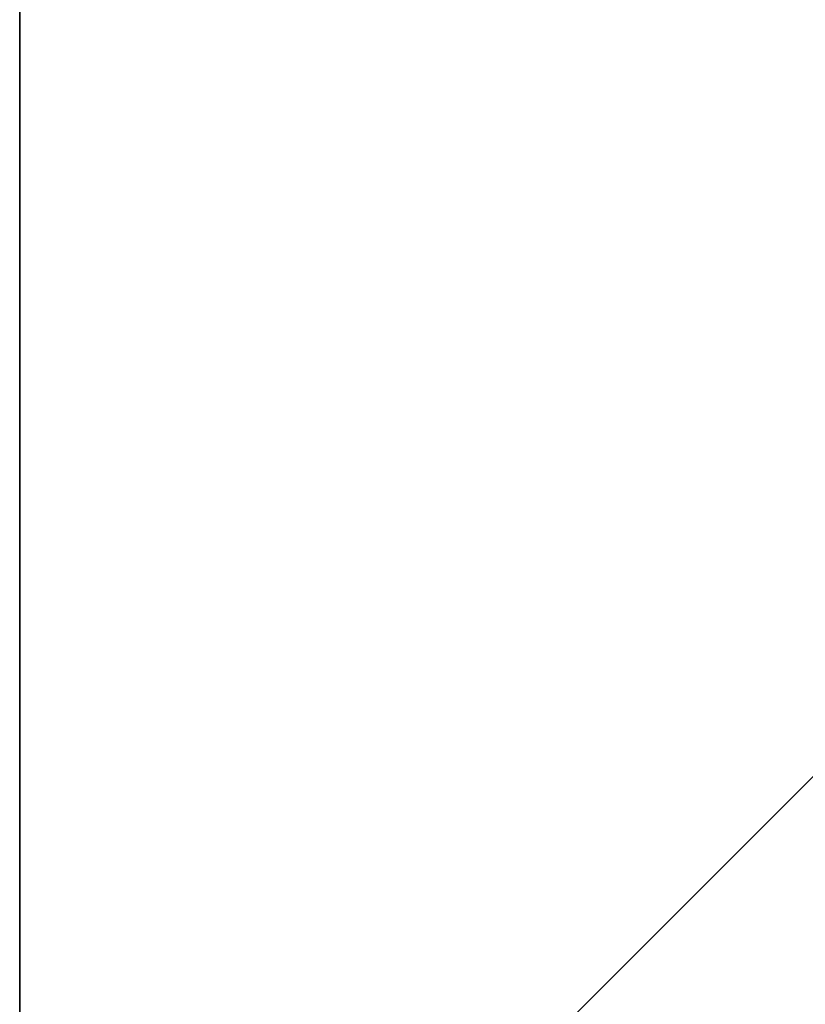
# Model space of a CAD drawing. Units: inches. Extents: x -180 to 200, y -119 to 224.
# Drawn here: x -9 to -6, y 34 to 38 of the extents above; entities that cross this region are included whole.
import ezdxf

# ---------------------------------------------------------------- set-up
doc = ezdxf.new("R2010")
doc.units = ezdxf.units.IN
doc.header["$MEASUREMENT"] = 0

# ---------------------------------------------------------------- blocks, each defined once
blk = doc.blocks.new('Grupa_12')
at = {"extrusion": (0, 0, -1)}
for centre in [(-55.0916, 18, 1.7507), (-55.0916, 18, -0.0015)]:
    blk.add_arc(centre, 55.1538, 340.952, 19.048, dxfattribs=at)
blk = doc.blocks.new('Grupa_13')
blk.add_blockref('Grupa_12', (0, 0, 10.0845))
blk = doc.blocks.new('Grupa_14')
at = {"color": 8, "true_color": 0x727272}
blk.add_blockref('Grupa_13', (0, 0), dxfattribs=at)
blk = doc.blocks.new('Group_19')
for p, q in [((0, 40), (0, 0)), ((0, 40, 23.456), (0, 0, 23.456)), ((0, 0, 23.456), (10, 10, 30))]:
    blk.add_line(p, q)
at = {"color": 8, "true_color": 0x727272}
mesh = blk.add_polyface(dxfattribs=at)
corners = [(40, 40), (0, 0), (0, 40), (40, 0)]
mesh.append_faces([[corners[k] for k in face] for face in [(0, 1, 2), (1, 0, 3)]], dxfattribs={"vtx0": -1, "color": 8})
mesh = blk.add_polyface(dxfattribs=at)
corners = [(0, 40, 23.456), (0, 0), (0, 0, 23.456), (0, 40)]
mesh.append_faces([[corners[k] for k in face] for face in [(0, 1, 2), (1, 0, 3)]], dxfattribs={"vtx0": -1, "color": 8})
mesh = blk.add_polyface(dxfattribs=at)
corners = [(40, 0, 23.456), (0, 40, 23.456), (0, 0, 23.456), (40, 40, 23.456)]
mesh.append_faces([[corners[k] for k in face] for face in [(0, 1, 2), (1, 0, 3)]], dxfattribs={"vtx0": -1, "color": 8})
mesh = blk.add_polyface(dxfattribs=at)
corners = [(10, 10, 30), (0, 40, 23.456), (0, 0, 23.456), (10, 30, 30)]
mesh.append_faces([[corners[k] for k in face] for face in [(0, 1, 2), (1, 0, 3)]], dxfattribs={"vtx0": -1, "color": 8})
mesh = blk.add_polyface(dxfattribs=at)
corners = [(40, 0, 23.456), (10, 10, 30), (0, 0, 23.456), (30, 10, 30)]
mesh.append_faces([[corners[k] for k in face] for face in [(0, 1, 2), (1, 0, 3)]], dxfattribs={"vtx0": -1, "color": 8})
blk = doc.blocks.new('Grupa_105')
blk.add_blockref('Group_19', (0, 0, 8.744))
blk = doc.blocks.new('Grupa_3')
for name, p in [('Grupa_105', (21.0816, 1.854, -8.744)), ('Grupa_14', (24.7147, 3.8343, 89.47))]:
    blk.add_blockref(name, p)

msp = doc.modelspace()

# ---------------------------------------------------------------- block references
msp.add_blockref('Grupa_3', (-29.8071, 30.3519, -50))

doc.saveas('drawing.dxf')
